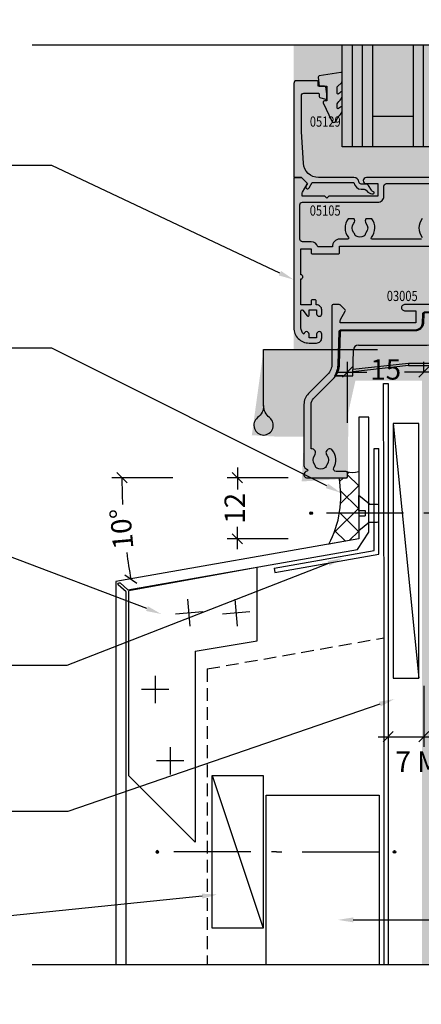
# Model space of a CAD drawing. Units: millimetres. Extents: x -8362 to 6509, y -3209 to 6379.
# Drawn here: x 1857 to 1936, y 1469 to 1662 of the extents above; entities that cross this region are included whole.
import ezdxf
from ezdxf import colors
from ezdxf.entities.mleader import LeaderData, LeaderLine
from ezdxf.enums import TextEntityAlignment as Align
from ezdxf.math import Vec2, Vec3

# ---------------------------------------------------------------- set-up
doc = ezdxf.new("R2010")
doc.units = ezdxf.units.MM
doc.linetypes.add('DASHED', pattern=[0.75, 0.5, -0.25])
doc.layers.get('0').update_dxf_attribs({"linetype": 'CONTINUOUS'})
doc.layers.get('Defpoints').update_dxf_attribs({"linetype": 'CONTINUOUS'})
for name, color, linetype in [('000_ANNOTATION', 1, 'CONTINUOUS'), ('002_DETAIL_ACM ELEV', 1, 'DASHED'), ('002_DETAIL_ACP PACKERS', 1, 'CONTINUOUS'), ('002_DETAIL_BRACKET', 2, 'CONTINUOUS'), ('002_DETAIL_CLEATS', 1, 'CONTINUOUS'), ('002_DETAIL_FIXING C LINE', 3, 'CONTINUOUS'), ('002_DETAIL_FIXING C LINE @ 5', 3, 'CONTINUOUS'), ('002_DETAIL_FIXINGS', 1, 'CONTINUOUS'), ('002_DETAIL_FLASHINGS CUT (DOUBLE LINE)', 3, 'CONTINUOUS'), ('002_DETAIL_IN ELEVATION', 1, 'CONTINUOUS'), ('002_DETAIL_SEALANT  PEF', 1, 'CONTINUOUS'), ('002_DETAIL_X', 1, 'CONTINUOUS'), ('00_TITLE BLOCK LINES', 2, 'CONTINUOUS'), ('APL Joinery', 2, 'CONTINUOUS'), ('CYAN', 4, 'CONTINUOUS'), ('dimension', 7, 'CONTINUOUS'), ('hatch layer', 253, 'CONTINUOUS'), ('TEXT', 7, 'CONTINUOUS')]:
    doc.layers.add(name, color=color, linetype=linetype)
doc.styles.add('ARIAL 2', font='arial.ttf', dxfattribs={"height": 2})
doc.styles.add('ROMANS', font='ROMANS.shx', dxfattribs={"width": 0.8})
doc.dimstyles.new('DIMS 2MM', dxfattribs={"dimscale": 0, "dimtxt": 2, "dimasz": 1, "dimexe": 1, "dimexo": 2, "dimgap": 0.5, "dimtad": 0, "dimdec": 0, "dimtxsty": 'ARIAL 2', "dimblk": 'OBLIQUE', "dimcen": 2.5, "dimdle": 1, "dimclrd": 256, "dimclre": 256, "dimclrt": 7, "dimadec": 0, "dimazin": 0, "dimtfac": 1, "dimtdec": 0, "dimtmove": 2, "dimatfit": 3, "dimfxl": 5, "dimfxlon": 1, "dimlwd": -1, "dimlwe": -1, "dimarcsym": 0})

# ---------------------------------------------------------------- blocks, each defined once
blk = doc.blocks.new('01_BACKFOLD SUPPORT')
at = {"layer": '002_DETAIL_BRACKET'}
for p, q in [((0, 0), (0, 20)), ((0, 20), (0.9, 20)), ((0.9, -0.76), (0.9, 20)), ((-19.7, -3.47), (0, 0)), ((-19.54, -4.36), (0.9, -0.76)), ((-19.7, -3.47), (-19.54, -4.36))]:
    blk.add_line(p, q, dxfattribs=at)
blk = doc.blocks.new('01_GUSSET 95 DEG')
for p, q in [((-24.4, 6.12), (0.8, 1.6)), ((-24.4, -8.26), (-24.4, 6.12)), ((0.8, -34.77), (0.8, 1.6)), ((-20.5, -5.38), (-20.03, -0.06)), ((-11.25, -5.38), (-10.79, -0.06)), ((-17.6, -2.95), (-22.93, -2.49)), ((-8.35, -2.95), (-13.68, -2.49)), ((-12.2, -10.31), (-24.4, -8.26)), ((-12.2, -10.31), (-12.2, -47.77)), ((-4.32, -15.12), (-4.32, -20.47)), ((-7, -17.8), (-1.65, -17.8)), ((-7.3, -29.13), (-7.3, -34.48)), ((-9.97, -31.81), (-4.62, -31.81)), ((-12.2, -47.77), (0.8, -34.77))]:
    blk.add_line(p, q)
blk = doc.blocks.new('DOT')
at = {"layer": '002_DETAIL_FIXING C LINE'}
blk.add_hatch(color=256, dxfattribs=at).paths.add_polyline_path([(0.05, 0, 1), (-0.05, 0, 1)])
blk.add_circle((0, 0), 0.05, dxfattribs=at)
blk = doc.blocks.new('103_FIX LINE 50MM')
at = {"layer": '002_DETAIL_FIXING C LINE'}
for p, q in [((-4.51, 0), (-19.65, 0)), ((0.51, 0), (-0.51, 0)), ((0.51, 0), (1.52, 0)), ((5.52, 0), (20.67, 0))]:
    blk.add_line(p, q, dxfattribs=at)
for centre in [(-22.9, 0), (23.67, 0)]:
    blk.add_circle(centre, 0.25, dxfattribs=at)
at = {"layer": '002_DETAIL_FIXING C LINE @ 5', "yscale": 5, "zscale": 5}
for p, xscale, rotation in [((-22.9, 0), -5, 90), ((23.67, 0), 5, 270)]:
    blk.add_blockref('DOT', p, dxfattribs=dict(at, xscale=xscale, rotation=rotation))
blk = doc.blocks.new('302_PACKER 10MM')
at = {"layer": '002_DETAIL_ACP PACKERS'}
blk.add_lwpolyline([(-15, 0), (15, 0), (15, -10), (-15, -10)], close=True, dxfattribs=at)
at = {"layer": '002_DETAIL_X'}
blk.add_line((15, 0), (-15, -10), dxfattribs=at)
blk = doc.blocks.new('304_PACKER 10MM W C LINE')
at = {"layer": '002_DETAIL_FIXINGS'}
blk.add_blockref('103_FIX LINE 50MM', (2.14, 0), dxfattribs=at)
at = {"layer": '002_DETAIL_SEALANT  PEF', "rotation": 90}
blk.add_blockref('302_PACKER 10MM', (-10, 0), dxfattribs=at)
blk = doc.blocks.new('111_CCUNK W C LINE')
at = {"layer": '002_DETAIL_FIXINGS'}
for p, q in [((-2.1, 1.75), (0, 3.5)), ((0, 0.5), (0, 3.5)), ((-3.95, 1.64), (-4, 1.64)), ((-3.62, 1.75), (-3.95, 1.64)), ((-2.1, 1.75), (-3.62, 1.75)), ((0, 0.5), (-1.25, 0.5)), ((-1.25, -0.5), (-1.25, 0.5)), ((-3.62, -1.75), (-3.95, -1.64)), ((-2.1, -1.75), (-3.62, -1.75)), ((-2.1, -1.75), (0, -3.5)), ((0, -0.5), (-1.25, -0.5)), ((0, -0.5), (0, -3.5))]:
    blk.add_line(p, q, dxfattribs=at)
blk.add_blockref('103_FIX LINE 50MM', (-14.34, 0), dxfattribs=at)
blk = doc.blocks.new('_Oblique')
at = {"color": 0, "linetype": 'ByBlock', "lineweight": -2}
blk.add_line((-0.5, -0.5), (0.5, 0.5), dxfattribs=at)
blk = doc.blocks.new('*D363')
at = {"layer": '002_DETAIL_SEALANT  PEF', "transparency": 16777216}
for p, q in [((1899.82, 1573.97), (1899.82, 1569.63)), ((1909.82, 1571.97), (1897.82, 1571.97)), ((1899.82, 1557.97), (1899.82, 1562.31)), ((1909.82, 1559.97), (1897.82, 1559.97))]:
    blk.add_line(p, q, dxfattribs=at)
at = {"layer": 'Defpoints', "color": 0, "lineweight": -2, "transparency": 16777216}
for p in [(1919.79, 1571.97), (1899.82, 1559.97), (1923.66, 1559.97)]:
    blk.add_point(p, dxfattribs=at)
at = {"layer": '002_DETAIL_SEALANT  PEF', "transparency": 16777216, "xscale": 2, "yscale": 2, "zscale": 2}
for p, rotation in [((1899.82, 1571.97), 90), ((1899.82, 1559.97), 270)]:
    blk.add_blockref('_Oblique', p, dxfattribs=dict(at, rotation=rotation))
at = {"layer": '002_DETAIL_SEALANT  PEF', "color": 7, "lineweight": -2, "transparency": 16777216, "insert": (1899.82, 1565.97), "char_height": 4, "attachment_point": 5, "rotation": 90, "style": 'ARIAL 2'}
blk.add_mtext('12', dxfattribs=at)
blk = doc.blocks.new('*D364')
at = {"layer": '002_DETAIL_SEALANT  PEF', "transparency": 16777216}
for p, q in [((1921.46, 1582.72), (1921.46, 1594.72)), ((1936.46, 1592.72), (1936.46, 1594.72)), ((1919.46, 1592.72), (1925.26, 1592.72)), ((1938.46, 1592.72), (1932.65, 1592.72))]:
    blk.add_line(p, q, dxfattribs=at)
at = {"layer": 'Defpoints', "color": 0, "lineweight": -2, "transparency": 16777216}
for p in [(1921.46, 1592.72), (1936.46, 1590.47), (1921.46, 1572.57)]:
    blk.add_point(p, dxfattribs=at)
at = {"layer": '002_DETAIL_SEALANT  PEF', "transparency": 16777216, "xscale": 2, "yscale": 2, "zscale": 2, "rotation": 180}
blk.add_blockref('_Oblique', (1921.46, 1592.72), dxfattribs=at)
at = {"layer": '002_DETAIL_SEALANT  PEF', "transparency": 16777216, "xscale": 2, "yscale": 2, "zscale": 2}
blk.add_blockref('_Oblique', (1936.46, 1592.72), dxfattribs=at)
at = {"layer": '002_DETAIL_SEALANT  PEF', "color": 7, "lineweight": -2, "transparency": 16777216, "insert": (1928.96, 1592.72), "char_height": 4, "attachment_point": 5, "style": 'ARIAL 2'}
blk.add_mtext('15', dxfattribs=at)
blk = doc.blocks.new('*D365')
at = {"layer": '002_DETAIL_SEALANT  PEF', "transparency": 16777216}
for p, q in [((1929.46, 1531.12), (1929.46, 1519.12)), ((1936.46, 1531.12), (1936.46, 1519.12)), ((1927.46, 1521.12), (1938.46, 1521.12))]:
    blk.add_line(p, q, dxfattribs=at)
at = {"layer": 'Defpoints', "color": 0, "lineweight": -2, "transparency": 16777216}
for p in [(1929.46, 1590.47), (1936.46, 1590.47), (1936.46, 1521.12)]:
    blk.add_point(p, dxfattribs=at)
at = {"layer": '002_DETAIL_SEALANT  PEF', "transparency": 16777216, "xscale": 2, "yscale": 2, "zscale": 2, "rotation": 180}
blk.add_blockref('_Oblique', (1929.46, 1521.12), dxfattribs=at)
at = {"layer": '002_DETAIL_SEALANT  PEF', "transparency": 16777216, "xscale": 2, "yscale": 2, "zscale": 2}
blk.add_blockref('_Oblique', (1936.46, 1521.12), dxfattribs=at)
at = {"layer": '002_DETAIL_SEALANT  PEF', "color": 7, "lineweight": -2, "transparency": 16777216, "insert": (1962.39, 1515.69), "char_height": 4, "attachment_point": 5, "style": 'ARIAL 2'}
blk.add_mtext('7 MIN. VENTILATION GAP', dxfattribs=at)
blk = doc.blocks.new('6glass', base_point=(101.84, 399.41))
at = {"layer": 'APL Joinery', "color": 7}
for p, q in [((89.34, 412.41), (95.34, 412.41)), ((89.34, 412.41), (89.34, 392.41)), ((95.34, 412.41), (95.34, 392.41))]:
    blk.add_line(p, q, dxfattribs=at)
at = {"layer": 'APL Joinery', "color": 8}
for p, q in [((91.34, 412.41), (91.34, 392.41)), ((93.34, 412.41), (93.34, 392.41))]:
    blk.add_line(p, q, dxfattribs=at)
blk = doc.blocks.new('20mm igu', base_point=(96.77, 198.5))
at = {"layer": 'APL Joinery', "color": 7}
for p, q in [((86.47, 210.5), (78.47, 210.5)), ((86.47, 204.5), (78.47, 204.5))]:
    blk.add_line(p, q, dxfattribs=at)
at = {"layer": 'APL Joinery', "rotation": 180}
for p in [(65.97, 217.5), (79.97, 217.5)]:
    blk.add_blockref('6glass', p, dxfattribs=at)
blk = doc.blocks.new('9010230r')
at = {"layer": 'APL Joinery', "color": 252, "linetype": 'Continuous', "flags": 128}
blk.add_lwpolyline([(-3.7, -0.27, 0.209102), (-3.78, -0.09), (-4.54, 0.61, -0.209102), (-4.7, 0.98), (-4.7, 2.4, -0.460762), (-4.41, 2.65), (-0.21, 2, -0.394143), (0, 1.73), (-0.15, 0), (-1.7, 0), (-1.7, -2.9), (-1.2, -2.9, -0.548683), (-0.97, -3.26), (-2.67, -6.89, -0.620757), (-3.46, -6.9), (-3.84, -6.19, -0.076756), (-4.65, -5.04, -0.115673), (-4.7, -4.81), (-4.7, -4.26, -0.700996), (-4.35, -4.13, 0.090479), (-4, -4.42, 0.574104), (-3.7, -4.24), (-3.7, -3.65, 0.197721), (-3.84, -3.29, -0.081084), (-4.65, -2.17, -0.114797), (-4.7, -1.95), (-4.7, -1.33, -0.723229), (-4.34, -1.21, 0.088694), (-4.01, -1.52, 0.596286), (-3.7, -1.36), (-3.7, -0.27)], format="xyb", dxfattribs=at)
blk = doc.blocks.new('9050874')
at = {"layer": 'APL Joinery', "color": 8, "linetype": 'Continuous'}
for p, q in [((34.14, 7.91), (34.14, 8.11)), ((34.14, 8.11), (42.12, 8.11)), ((42.12, 7.91), (34.14, 7.91)), ((42.12, 8.11), (42.12, 7.91)), ((33.08, 5.41), (33.14, 7.15)), ((33.34, 7.13), (33.28, 5.4)), ((42.6, 2.56), (42.42, 7.62)), ((42.62, 7.63), (42.79, 2.76)), ((16.44, 3.86), (16.44, 4.06)), ((16.44, 4.06), (31.68, 4.06)), ((31.68, 4.06), (31.68, 3.86)), ((36.03, 3.06), (36.03, 4.11)), ((37.03, 5.11), (38.79, 5.11)), ((39.79, 4.11), (39.79, 1.76)), ((15.88, 1.86), (15.94, 3.58)), ((16.14, 3.57), (16.08, 1.85)), ((31.68, 3.86), (16.44, 3.86)), ((42.58, -0.24), (42.65, 2.56)), ((42.65, 2.56), (42.6, 2.56)), ((42.65, 2.61), (42.65, 2.56)), ((47.15, 2.56), (47.07, -0.24)), ((-0.67, -6.15), (-0.5, 0.03)), ((-0.3, 0.01), (-0.47, -6.16)), ((0, 0.31), (0, 0.51)), ((0, 0.51), (14.48, 0.51)), ((14.48, 0.31), (0, 0.31)), ((14.48, 0.51), (14.48, 0.31)), ((18.83, -0.49), (18.83, 0.06)), ((19.83, 1.06), (34.03, 1.06)), ((41.79, -0.24), (42.58, -0.24)), ((42.11, -6.05), (42.26, -0.24)), ((47.07, -0.24), (42.58, -0.24)), ((44.26, -0.24), (44.11, -6.05)), ((2.18, -8.54), (2.31, -3.46)), ((3.31, -2.49), (16.83, -2.49)), ((44.13, -4.99), (44.11, -6.05)), ((13.16, -6.54), (2.2, -7.74)), ((2.21, -7.25), (13.13, -6.05)), ((13.13, -6.05), (42.11, -6.05)), ((13.16, -6.54), (42.11, -6.54)), ((17.16, -6.54), (17.68, -6.54)), ((17.16, -6.54), (43.11, -6.54)), ((24.32, -6.54), (43.06, -6.54)), ((26.34, -6.54), (43.15, -6.54)), ((42.11, -6.05), (42.11, -6.54)), ((-1.13, -8.54), (2.18, -8.54)), ((-1.13, -8.54), (0.33, -8.54)), ((0.33, -8.54), (-1.13, -8.54))]:
    blk.add_line(p, q, dxfattribs=at)
at = {"layer": 'APL Joinery', "color": 8, "linetype": 'Continuous', "flags": 128}
blk.add_lwpolyline([(43.61, -6.54), (43.7, -6.53), (43.79, -6.5)], dxfattribs=at)
at = {"layer": 'APL Joinery', "color": 8, "linetype": 'Continuous'}
for centre, radius, start, end in [((33.36, 9.05), 1.92, 263.5105, 269.4952), ((37.03, 4.11), 1, 90, 180), ((38.79, 4.11), 1, 0, 90), ((16.16, 5.49), 1.92, 263.5104, 269.4952), ((34.03, 3.06), 2, 270, 360), ((45.65, 2.59), 0.181, 350.3754, 78.1667), ((46.95, 2.56), 0.2, 0, 90), ((-0.3, 1.93), 1.92, 264.0089, 269.9952), ((0, 0), 0.307, 91.1464, 177.2315), ((19.83, 0.06), 1, 90, 180), ((41.79, 1.76), 2, 180, 270), ((16.83, -0.49), 2, 270, 360), ((3.31, -3.49), 1, 90, 178.5), ((43.08, -6.11), 0.44, 281.0042, 6.4552), ((43.61, -6.04), 0.5, 332.1667, 358.5)]:
    blk.add_arc(centre, radius, start, end, dxfattribs=at)
for centre, major_axis, ratio, start_param, end_param in [((42.6, 2.56), (0.193, 0.2), 0.013083, 4.698842, 4.956476), ((13.13, -6.04), (-0.027, 0.5), 0.001423, 1.596898, 3.141593)]:
    blk.add_ellipse(centre, major_axis=major_axis, ratio=ratio, start_param=start_param, end_param=end_param, dxfattribs=at)
for points, knots in [([(33.14, 7.15), (33.15, 7.4), (33.26, 7.65), (33.63, 8.01), (33.89, 8.11), (34.14, 8.11)], [0, 0, 0, 0, 0.5, 0.5, 1, 1, 1, 1]), ([(34.14, 7.91), (34.12, 7.91), (34.06, 7.9), (33.99, 7.89), (33.91, 7.88), (33.82, 7.84), (33.7, 7.78), (33.58, 7.69), (33.48, 7.57), (33.41, 7.43), (33.36, 7.29), (33.35, 7.19), (33.34, 7.13)], [0, 0, 0, 0, 0.062916, 0.125198, 0.187422, 0.250168, 0.374893, 0.500085, 0.624825, 0.750033, 0.874669, 1, 1, 1, 1]), ([(42.12, 8.11), (42.25, 8.11), (42.38, 8.06), (42.56, 7.88), (42.62, 7.76), (42.62, 7.63)], [0, 0, 0, 0, 0.5, 0.5, 1, 1, 1, 1]), ([(42.42, 7.62), (42.42, 7.64), (42.42, 7.68), (42.39, 7.75), (42.34, 7.83), (42.26, 7.88), (42.18, 7.9), (42.14, 7.91), (42.12, 7.91)], [0, 0, 0, 0, 0.126047, 0.250573, 0.500029, 0.749452, 0.872503, 1, 1, 1, 1]), ([(42.42, 7.62), (42.47, 7.62), (42.53, 7.62), (42.6, 7.63), (42.62, 7.63), (42.62, 7.63)], [0, 0, 0, 0, 0.5, 0.5, 1, 1, 1, 1]), ([(15.94, 3.58), (15.94, 3.71), (16, 3.83), (16.18, 4.01), (16.31, 4.06), (16.44, 4.06)], [0, 0, 0, 0, 0.5, 0.5, 1, 1, 1, 1]), ([(31.68, 4.06), (31.86, 4.06), (32.04, 4.1), (32.37, 4.23), (32.53, 4.33), (32.78, 4.58), (32.89, 4.73), (33.03, 5.06), (33.08, 5.23), (33.08, 5.41)], [0, 0, 0, 0, 0.25, 0.25, 0.5, 0.5, 0.75, 0.75, 1, 1, 1, 1]), ([(33.28, 5.4), (33.28, 5.37), (33.28, 5.3), (33.26, 5.2), (33.24, 5.08), (33.2, 4.95), (33.13, 4.76), (33, 4.53), (32.8, 4.3), (32.56, 4.11), (32.33, 3.99), (32.14, 3.92), (31.99, 3.88), (31.84, 3.86), (31.73, 3.86), (31.68, 3.86)], [0, 0, 0, 0, 0.041704, 0.083354, 0.12512, 0.187643, 0.250202, 0.375138, 0.500067, 0.624987, 0.7499, 0.812218, 0.874947, 0.937397, 1, 1, 1, 1]), ([(33.28, 5.4), (33.23, 5.4), (33.18, 5.41), (33.1, 5.41), (33.08, 5.41), (33.08, 5.41)], [0, 0, 0, 0, 0.5, 0.5, 1, 1, 1, 1]), ([(16.44, 3.86), (16.42, 3.86), (16.38, 3.85), (16.31, 3.83), (16.23, 3.78), (16.17, 3.7), (16.15, 3.63), (16.14, 3.59), (16.14, 3.57)], [0, 0, 0, 0, 0.126005, 0.250496, 0.49992, 0.749375, 0.872461, 1, 1, 1, 1]), ([(42.79, 2.76), (42.79, 2.76), (42.77, 2.74), (42.72, 2.68), (42.68, 2.64), (42.65, 2.61)], [0, 0, 0, 0, 0.5, 0.5, 1, 1, 1, 1]), ([(45.83, 2.55), (45.41, 2.55), (44.92, 2.56), (43.83, 2.56), (43.24, 2.56), (42.65, 2.56)], [0, 0, 0, 0, 0.5, 0.5, 1, 1, 1, 1]), ([(42.79, 2.76), (43.33, 2.76), (43.87, 2.76), (44.86, 2.76), (45.31, 2.76), (45.69, 2.76)], [0, 0, 0, 0, 0.5, 0.5, 1, 1, 1, 1]), ([(45.69, 2.76), (46.09, 2.76), (46.41, 2.76), (46.84, 2.76), (46.95, 2.76), (46.95, 2.76)], [0, 0, 0, 0, 0.5, 0.5, 1, 1, 1, 1]), ([(47.15, 2.56), (47.15, 2.56), (47.03, 2.56), (46.58, 2.56), (46.25, 2.55), (45.83, 2.55)], [0, 0, 0, 0, 0.5, 0.5, 1, 1, 1, 1]), ([(-0.5, 0.03), (-0.5, 0.15), (-0.45, 0.28), (-0.26, 0.46), (-0.13, 0.51), (0, 0.51)], [0, 0, 0, 0, 0.5, 0.5, 1, 1, 1, 1]), ([(14.48, 0.51), (14.66, 0.51), (14.84, 0.55), (15.17, 0.68), (15.33, 0.78), (15.58, 1.03), (15.69, 1.18), (15.83, 1.51), (15.87, 1.68), (15.88, 1.86)], [0, 0, 0, 0, 0.25, 0.25, 0.5, 0.5, 0.75, 0.75, 1, 1, 1, 1]), ([(16.08, 1.85), (16.08, 1.82), (16.07, 1.75), (16.06, 1.65), (16.04, 1.53), (16, 1.4), (15.93, 1.21), (15.8, 0.98), (15.6, 0.75), (15.36, 0.56), (15.13, 0.44), (14.94, 0.37), (14.79, 0.33), (14.64, 0.31), (14.53, 0.31), (14.48, 0.31)], [0, 0, 0, 0, 0.0417036, 0.0833539, 0.1251204, 0.1876426, 0.2502022, 0.3751383, 0.5000667, 0.6249869, 0.7498997, 0.8122177, 0.8749466, 0.9373971, 1, 1, 1, 1]), ([(16.08, 1.85), (16.03, 1.85), (15.98, 1.86), (15.9, 1.86), (15.88, 1.86), (15.88, 1.86)], [0, 0, 0, 0, 0.5, 0.5, 1, 1, 1, 1]), ([(-0.65, -5.66), (-0.66, -5.76), (-0.66, -5.86), (-0.66, -5.99), (-0.66, -6.04), (-0.66, -6.04)], [0, 0, 0, 0, 0.5, 0.5, 1, 1, 1, 1]), ([(-1.36, -8.54), (-1.14, -8.18), (-0.96, -7.8), (-0.84, -7.39), (-0.73, -6.99), (-0.67, -6.57), (-0.67, -6.15)], [1.0031226, 1.0031226, 1.0031226, 1.0031226, 1.2869593, 1.2869593, 1.2869593, 1.570795, 1.570795, 1.570795, 1.570795]), ([(-0.47, -6.16), (-0.47, -6.23), (-0.47, -6.36), (-0.48, -6.57), (-0.51, -6.78), (-0.54, -6.98), (-0.58, -7.19), (-0.64, -7.42), (-0.72, -7.69), (-0.84, -7.98), (-0.97, -8.27), (-1.07, -8.45), (-1.13, -8.54)], [0, 0, 0, 0, 0.083637, 0.166933, 0.250053, 0.333166, 0.41644, 0.500042, 0.624811, 0.750025, 0.874911, 1, 1, 1, 1]), ([(-0.47, -6.16), (-0.52, -6.15), (-0.57, -6.15), (-0.64, -6.15), (-0.67, -6.15), (-0.67, -6.15)], [0, 0, 0, 0, 0.5, 0.5, 1, 1, 1, 1]), ([(42.11, -6.05), (42.37, -6.05), (42.63, -6.05), (43.11, -6.06), (43.34, -6.06), (43.52, -6.06)], [0, 0, 0, 0, 0.5, 0.5, 1, 1, 1, 1]), ([(43.17, -6.54), (43.03, -6.54), (42.86, -6.54), (42.5, -6.54), (42.3, -6.54), (42.11, -6.54)], [0, 0, 0, 0, 0.5, 0.5, 1, 1, 1, 1]), ([(43.61, -6.54), (43.61, -6.54), (43.57, -6.54), (43.42, -6.54), (43.31, -6.54), (43.17, -6.54)], [0, 0, 0, 0, 0.5, 0.5, 1, 1, 1, 1]), ([(43.52, -6.06), (43.71, -6.06), (43.85, -6.06), (44.06, -6.05), (44.11, -6.05), (44.11, -6.05)], [0, 0, 0, 0, 0.5, 0.5, 1, 1, 1, 1]), ([(43.79, -6.5), (43.83, -6.48), (43.92, -6.44), (44.02, -6.32), (44.09, -6.19), (44.09, -6.1), (44.1, -6.05)], [0, 0, 0, 0, 0.253364, 0.511395, 0.763291, 1, 1, 1, 1]), ([(-1.36, -8.54), (-1.36, -8.54), (-1.33, -8.54), (-1.24, -8.54), (-1.18, -8.54), (-1.13, -8.54)], [0, 0, 0, 0, 0.5, 0.5, 1, 1, 1, 1])]:
    blk.add_open_spline(points, degree=3, knots=knots, dxfattribs=at)
for points, degree in [([(42.79, 2.8), (42.76, 3.69)], 1), ([(47.15, 2.56), (47.15, 2.56), (47.15, 2.56), (47.15, 2.56)], 3)]:
    blk.add_open_spline(points, degree=degree, dxfattribs=at)
blk = doc.blocks.new('Drainage')
at = {"layer": 'APL Joinery', "color": 7, "linetype": 'Continuous'}
blk.add_lwpolyline([(0, -11, -0.232217), (-1.17, -13.37, 2.918303), (1.17, -13.37, -0.232153), (0, -10.99), (0, 0), (22.34, 0)], format="xyb", dxfattribs=at)
blk = doc.blocks.new('A$C6A8902F6')
at = {"layer": 'APL Joinery'}
for points in [[(43.03, 58.95), (22.08, 58.95, 1), (22.08, 57.75), (24.32, 57.75), (24.32, 55.3), (14.72, 55.3), (14.32, 54.9), (13.92, 55.3), (9.46, 55.3), (9.46, 55.8, -0.133369), (9.52, 56.05), (10.45, 57.65, 0.339372), (10.41, 57.89), (9.41, 58.89, 0.198932), (9.27, 58.95), (8.02, 58.95, 0.414214), (7.82, 58.75), (7.82, 29.45, 0.414214), (10.82, 26.45), (12.32, 26.45, 0.414214), (13.32, 27.45), (13.32, 28.2, 1), (12.32, 28.2), (12.32, 27.45), (10.82, 27.45), (10.82, 28.2, 0.999), (9.82, 28.2, -0.227735), (9.22, 29.45), (9.22, 32.75, -0.707352), (9.58, 32.88), (10.47, 31.77, 0.707352), (10.82, 31.9), (10.82, 32.95), (12.32, 32.95), (12.32, 32.2, 1), (13.32, 32.2), (13.32, 32.95, 0.414214), (12.32, 33.95), (12.22, 33.95), (12.22, 34.75, 0.414214), (12.02, 34.95), (11.42, 34.95, 0.414214), (11.22, 34.75), (11.22, 33.95), (9.22, 33.95), (9.22, 39.05, 1), (9.22, 39.85), (9.22, 44.95), (11.22, 44.95), (11.22, 44.15, 0.414214), (11.42, 43.95), (16.63, 43.95, 0.414214), (16.83, 44.15), (16.83, 45.45), (36.83, 45.45, 0.300796)], [(48.83, 34), (29.58, 34, 1.000003), (29.58, 32.8), (31.83, 32.8), (31.83, 30.45), (16.96, 30.45), (16.96, 30.85, -0.133369), (17.03, 31.1), (17.95, 32.7, 0.339361), (17.92, 32.94), (16.92, 33.94, 0.198932), (16.77, 34), (15.53, 34, 0.414214), (15.33, 33.8), (15.33, 22.39, -0.198912), (14.45, 20.27), (10.7, 16.53, 0.198912), (9.83, 14.41), (9.83, 2.43, 0.354007), (10.42, 1.7, -0.802413), (10.42, 1.31, 0.355282), (9.83, 0.57), (9.83, 0.5, 0.414214), (10.33, 0), (18.13, 0, 0.414209), (18.38, 0.25), (18.38, 0.95, 0.414218), (18.13, 1.2), (16.13, 1.2, -0.582348), (15.7, 1.96, 0.313772), (15.46, 5.38, 1), (14.31, 4.45, -0.352396), (14.31, 2.54, 0.121223), (14.17, 2.22, -0.239438), (13.89, 1.86, -0.221471), (12.37, 1.86, -0.238794), (12.09, 2.22, 0.118921), (11.94, 2.54, -0.352819), (11.94, 4.45, 0.687386), (11.23, 5.66), (11.23, 14.41, -0.198912), (11.69, 15.54), (15.44, 19.28, 0.198912), (16.73, 22.39), (16.73, 28.55, -0.414214), (17.23, 29.05), (31.83, 29.05, 0.414214), (33.23, 30.45)]]:
    blk.add_lwpolyline(points, format="xyb", dxfattribs=at)
blk.add_lwpolyline([(12.83, 74.86, 0.339396), (12.97, 74.66), (14.07, 74.37, 0.49321), (14.33, 74.56), (14.33, 75.39), (14.09, 76.74, 0.364027), (13.89, 76.91), (12.63, 76.91), (12.63, 77.75, 0.414214), (12.43, 77.95), (8.33, 77.95, 0.414214), (7.83, 77.45), (7.83, 59.15, 0.414214), (8.03, 58.95), (9.36, 58.95), (10.52, 57.78), (10.22, 57.25, 0.999852), (10.83, 56.9), (11.43, 57.95), (19.64, 57.95, 0.363898), (21.06, 56.65), (21.66, 56.65, -0.205475), (22.02, 56.49), (22.39, 56.11, 0.245536), (23.45, 55.75, 0.790041), (23.48, 56.14, -0.185234), (23.06, 56.47), (22.52, 57.4, 0.267949), (22.09, 57.65), (21.09, 57.65, -0.354114), (20.63, 58.08, 0.376399), (19.64, 58.95), (12.71, 58.95, -0.396047), (9.71, 61.76), (9.33, 67.95), (9.33, 75.01, -0.414213), (9.83, 75.51), (12.63, 75.51, -0.414214), (12.83, 75.31)], format="xyb", close=True, dxfattribs=at)
at = {"layer": 'APL Joinery', "flags": 128}
for points in [[(33.06, 50.91, 0.359246), (33.07, 47.18, -0.635327)], [(32.92, 46.85), (23.23, 46.85, -0.635327), (23.08, 47.18, 0.353865), (23.13, 50.86), (21.98, 50.86, 0.335453), (22.01, 50.02, -0.357332), (22.01, 48.08, 0.12305), (21.86, 47.77, -0.239134), (21.58, 47.42, -0.221126), (20.07, 47.42, -0.239134), (19.79, 47.77, 0.12305), (19.64, 48.08, -0.357332), (19.64, 50.02, 0.335453), (19.67, 50.86), (18.52, 50.86, 0.353865), (18.57, 47.18, -0.635327), (18.42, 46.85), (16.83, 46.85, 0.435311), (15.43, 45.35), (12.57, 45.35, 0.331679), (11.22, 46.35), (9.52, 46.35, -0.414214), (9.02, 46.85), (9.02, 53.6, -0.414214), (9.52, 54.1), (24.32, 54.1, 0.414214), (25.52, 55.3), (25.52, 57.25, -0.414214), (26.02, 57.75), (43.13, 57.75, -0.414214)]]:
    blk.add_lwpolyline(points, format="xyb", dxfattribs=at)
at = {"layer": 'APL Joinery', "extrusion": (0, 0, -1), "xscale": -1, "zscale": -1}
blk.add_blockref('20mm igu', (-41.63, 58.95), dxfattribs=at)
at = {"layer": 'APL Joinery', "xscale": -1}
blk.add_blockref('9010230r', (12.63, 76.91), dxfattribs=at)
at = {"layer": 'APL Joinery'}
for name, p in [('9050874', (17.22, 28.55)), ('Drainage', (1.9, 25.17))]:
    blk.add_blockref(name, p, dxfattribs=at)
at = {"layer": 'TEXT', "ltscale": 0.12, "style": 'ROMANS', "width": 0.8}
for s, p in [('05129', (17.04, 70.94)), ('05105', (17.02, 53.47))]:
    blk.add_text(s, height=2, dxfattribs=at).set_placement(p, align=Align.TOP_RIGHT)
blk.add_text('03005', height=2, dxfattribs=at).set_placement((26.1, 34.7))
blk = doc.blocks.new('*D371')
at = {"layer": '000_ANNOTATION', "transparency": 16777216}
blk.add_line((1887.15, 1571.97), (1875.15, 1571.97), dxfattribs=at)
for start, end in [(180, 182.631), (187.369, 190)]:
    blk.add_arc((1991.71, 1571.97), 114.56, start, end, dxfattribs=at)
at = {"layer": 'Defpoints', "color": 0, "lineweight": -2, "transparency": 16777216}
for p in [(1913.41, 1571.97), (1921.21, 1571.97), (1877.35, 1565.31), (1923.66, 1559.97), (1875.98, 1551.56)]:
    blk.add_point(p, dxfattribs=at)
at = {"layer": '000_ANNOTATION', "transparency": 16777216, "xscale": 2, "yscale": 2, "zscale": 2}
for p, rotation in [((1877.15, 1571.97), 90.00000000000061), ((1878.89, 1552.08), 280.0000000000021)]:
    blk.add_blockref('_Oblique', p, dxfattribs=dict(at, rotation=rotation))
at = {"layer": '000_ANNOTATION', "color": 7, "lineweight": -2, "transparency": 16777216, "insert": (1877.59, 1561.99), "char_height": 4, "attachment_point": 5, "rotation": 95, "style": 'ARIAL 2'}
blk.add_mtext('10°', dxfattribs=at)

msp = doc.modelspace()

# ---------------------------------------------------------------- hatches: boundary and pattern name
at = {"layer": '002_DETAIL_SEALANT  PEF', "lineweight": -2}
h = msp.add_hatch(dxfattribs=at)
h.set_pattern_fill('ANSI37', color=256)
h.set_pattern_definition([(45, (-391.0647, -1601.8626), (-2.245064, 2.245064), []), (135, (-391.0647, -1601.8626), (-2.245064, -2.245064), [])])
edge = h.paths.add_edge_path()
edge.add_line((1923.66, 1559.97), (1917.79, 1558.94))
edge.add_arc((1900.5, 1568.25), 19.64, 331.6811, 370.9054)
edge.add_line((1919.79, 1571.97), (1921.21, 1571.97))
edge.add_line((1921.21, 1571.97), (1921.46, 1572.22))
edge.add_line((1921.46, 1572.22), (1921.46, 1572.92))
edge.add_line((1921.46, 1572.92), (1921.38, 1573.1))
edge.add_line((1921.38, 1573.1), (1921.22, 1573.17))
edge.add_arc((1922.44, 1577.55), 4.55, 254.4575, 285.5425)
edge.add_line((1923.66, 1573.17), (1923.66, 1559.97))
at = {"layer": 'hatch layer', "lineweight": -2}
h = msp.add_hatch(color=256, dxfattribs=at)
h.dxf.hatch_style = 1
h.paths.add_polyline_path([(1910.91, 1656.92), (1910.91, 1613.67), (1910.91, 1597.14), (1904.98, 1597.14), (1902.66, 1580.32), (1907.37, 1580.05), (1912.91, 1580.05), (1912.47, 1571.24), (1921.55, 1571.77), (1921.61, 1584.77), (1923.01, 1591.04), (1936.07, 1591.04), (1936.07, 1476.31), (1954.68, 1476.31), (1957.57, 1471.31), (1957.57, 1481.31), (1960.46, 1476.31), (2028.96, 1476.31), (2028.96, 1553.1), (2031.73, 1554.01), (2026.09, 1554.26), (2028.96, 1555.12), (2028.96, 1656.84), (1960.46, 1656.84), (1957.57, 1661.84), (1957.57, 1652.08), (1957.43, 1652.08), (1954.68, 1656.84)])

# ---------------------------------------------------------------- linework, layer by layer
at = {"layer": '002_DETAIL_ACM ELEV', "ltscale": 5}
for q in [(1928.66, 1540.54), (1893.92, 1476.31)]:
    msp.add_line((1893.92, 1534.42), q, dxfattribs=at)
at = {"layer": '002_DETAIL_FLASHINGS CUT (DOUBLE LINE)'}
msp.add_lwpolyline([(1928.66, 1476.31), (1928.66, 1545.17), (1928.56, 1590.47), (1929.46, 1590.47), (1929.46, 1476.31)], dxfattribs=at)
at = {"layer": '002_DETAIL_IN ELEVATION'}
for p, q in [((1905.5, 1509.61), (1927.66, 1509.61)), ((1905.5, 1476.31), (1905.5, 1509.61)), ((1927.66, 1509.61), (1927.66, 1476.31))]:
    msp.add_line(p, q, dxfattribs=at)
at = {"layer": '002_DETAIL_SEALANT  PEF', "lineweight": -2}
msp.add_lwpolyline([(1923.66, 1559.97), (1917.79, 1558.94, 0.172756), (1919.79, 1571.97), (1921.24, 1571.97), (1921.38, 1572.04), (1921.46, 1572.22), (1921.46, 1572.92), (1921.38, 1573.1), (1921.22, 1573.17, 0.136472), (1923.66, 1573.17), (1923.66, 1559.97)], format="xyb", dxfattribs=at)
at = {"layer": '002_DETAIL_X', "lineweight": -2}
msp.add_lwpolyline([(1930.46, 1582.59), (1930.46, 1532.59), (1935.46, 1532.59), (1935.46, 1582.59), (1930.46, 1582.59), (1935.46, 1532.59)], dxfattribs=at)
at = {"layer": '00_TITLE BLOCK LINES'}
for points in [[(2038.43, 1656.92), (1960.46, 1656.92), (1957.57, 1661.92), (1957.57, 1651.92), (1954.68, 1656.92), (1859.49, 1656.92)], [(2038.43, 1476.31), (1960.46, 1476.31), (1957.57, 1481.31), (1957.57, 1471.31), (1954.68, 1476.31), (1859.49, 1476.31)]]:
    msp.add_lwpolyline(points, dxfattribs=at)
at = {"layer": 'CYAN'}
msp.add_lwpolyline([(1877.98, 1476.31), (1877.98, 1549.57), (1876.44, 1550.92, -1), (1876.77, 1551.3), (1878.31, 1549.94), (1923.44, 1557.9), (1925.66, 1561.27), (1925.66, 1583.85), (1923.66, 1583.85), (1923.66, 1559.97), (1875.98, 1551.56), (1875.98, 1476.31)], format="xyb", dxfattribs=at)

# ---------------------------------------------------------------- block references
at = {"layer": '000_ANNOTATION', "lineweight": -2}
msp.add_blockref('A$C6A8902F6', (1903.08, 1571.97), dxfattribs=at)
at = {"layer": '002_DETAIL_CLEATS', "xscale": -1}
msp.add_blockref('01_GUSSET 95 DEG', (1879.33, 1548.19), dxfattribs=at)
at = {"layer": '002_DETAIL_FIXINGS', "rotation": 180}
msp.add_blockref('111_CCUNK W C LINE', (1923.66, 1565.01), dxfattribs=at)
at = {"layer": '002_DETAIL_SEALANT  PEF'}
msp.add_blockref('304_PACKER 10MM W C LINE', (1904.87, 1498.49), dxfattribs=at)
at = {"layer": 'dimension'}
msp.add_blockref('01_BACKFOLD SUPPORT', (1926.72, 1557.69), dxfattribs=at)

# ---------------------------------------------------------------- dimensions: what is measured, and where the dimension line sits
at = {"layer": '000_ANNOTATION', "lineweight": -2}
dim = msp.add_angular_dim_2l(base=(1877.35, 1565.31), line1=((1913.41, 1571.97), (1921.21, 1571.97)), line2=((1875.98, 1551.56), (1923.66, 1559.97)), dimstyle='DIMS 2MM', override={"dimscale": 0}, dxfattribs=at)
dim.commit()
dim.dimension.update_dxf_attribs({"geometry": '*D371', "text_midpoint": (1877.59, 1561.99)})
at = {"layer": '002_DETAIL_SEALANT  PEF', "lineweight": -2}
dim = msp.add_linear_dim(base=(1921.46, 1592.72), p1=(1936.46, 1590.47), p2=(1921.46, 1572.57), dimstyle='DIMS 2MM', dxfattribs=at)
dim.commit()
dim.dimension.update_dxf_attribs({"geometry": '*D364', "text_midpoint": (1928.96, 1592.72)})
dim = msp.add_linear_dim(base=(1936.46, 1521.12), p1=(1929.46, 1590.47), p2=(1936.46, 1590.47), text='<> MIN. VENTILATION GAP', dimstyle='DIMS 2MM', dxfattribs=at)
dim.commit()
dim.dimension.update_dxf_attribs({"geometry": '*D365', "text_midpoint": (1962.39, 1515.69), "dimtype": 160})
dim = msp.add_linear_dim(base=(1899.82, 1559.97), p1=(1919.79, 1571.97), p2=(1923.66, 1559.97), angle=90, dimstyle='DIMS 2MM', dxfattribs=at)
dim.commit()
dim.dimension.update_dxf_attribs({"geometry": '*D363', "text_midpoint": (1899.82, 1565.97)})

# ---------------------------------------------------------------- leaders
at = {"layer": '000_ANNOTATION'}
ml = msp.add_multileader_mtext('Standard', dxfattribs=at)
ml.set_content('PROPRIETARY JOINERY\\P{\\fArial|b1|i0|c0|p34;BY APL}', color=7, style='ARIAL 2')
ml.set_leader_properties(color=256, linetype='ByLayer', lineweight=-1)
ml.build(insert=Vec2(0, 0))
ml.multileader.update_dxf_attribs({"dogleg_length": 2, "arrow_head_size": 3, "scale": 2})
ctx = ml.context
ctx.base_point, ctx.scale, ctx.arrow_head_size, ctx.landing_gap_size, ctx.plane_origin = Vec3(1763.8, 1633.28), 2, 3, 4, Vec3(1921.59, 1598.83)
ctx.text_align_type = 2
notes = []
notes.append((ctx, [(0, (1, 1, 0), (1841.15, 1633.28), (-1, 0), 4, [(0, [(1910.9, 1610.86), (1863.38, 1633.28)], 0, [])])]))
ctx.mtext.insert, ctx.mtext.width, ctx.mtext.alignment, ctx.mtext.flow_direction = Vec3(1833.15, 1635.29), 73.5215, 3, 5
ml = msp.add_multileader_mtext('Standard', dxfattribs=at)
ml.set_content('JOINERY SEALED \\PTO PANEL \\P{\\fArial|b1|i0|c0|p34;BY FABRICATOR}', color=7, style='ARIAL 2')
ml.set_leader_properties(color=256, linetype='ByLayer', lineweight=-1)
ml.build(insert=Vec2(0, 0))
ml.multileader.update_dxf_attribs({"dogleg_length": 2, "arrow_head_size": 3, "scale": 2})
ctx = ml.context
ctx.base_point, ctx.scale, ctx.arrow_head_size, ctx.landing_gap_size, ctx.plane_origin = Vec3(1781.78, 1597.44), 2, 3, 4, Vec3(1921.59, 1562.99)
ctx.text_align_type = 2
notes.append((ctx, [(0, (1, 1, 0), (1841.15, 1597.44), (-1, 0), 4, [(0, [(1920.09, 1569.03), (1863.38, 1597.44)], 0, [])])]))
ctx.mtext.insert, ctx.mtext.width, ctx.mtext.alignment, ctx.mtext.flow_direction = Vec3(1833.15, 1599.47), 73.5215, 3, 5
ml = msp.add_multileader_mtext('Standard', dxfattribs=at)
ml.set_content('FACTORY FITTED CLEATS AT PANEL FOLDS', color=7, style='ARIAL 2')
ml.set_leader_properties(color=256, linetype='ByLayer', lineweight=-1)
ml.build(insert=Vec2(0, 0))
ml.multileader.update_dxf_attribs({"dogleg_length": 2, "arrow_head_size": 3, "scale": 2})
ctx = ml.context
ctx.base_point, ctx.scale, ctx.arrow_head_size, ctx.landing_gap_size, ctx.plane_origin = Vec3(1758.81, 1556.66), 2, 3, 4, Vec3(1919.59, 1522.21)
ctx.text_align_type = 2
notes.append((ctx, [(0, (1, 1, 0), (1847.3, 1556.66), (-1, 0), 10.14, [(0, [(1884.87, 1545.2), (1854.72, 1556.66)], 0, [])])]))
ctx.mtext.insert, ctx.mtext.width, ctx.mtext.alignment, ctx.mtext.flow_direction = Vec3(1833.15, 1558.7), 75.9132, 3, 5
ml = msp.add_multileader_mtext('Standard', dxfattribs=at)
ml.set_content('0.9mm ALI. BACKFOLD SUPPORT \\P{\\fArial|b1|i0|c0|p34;BY FABRICATOR}', color=7, style='ARIAL 2')
ml.set_leader_properties(color=256, linetype='ByLayer', lineweight=-1)
ml.build(insert=Vec2(0, 0))
ml.multileader.update_dxf_attribs({"dogleg_length": 2, "arrow_head_size": 3, "scale": 2})
ctx = ml.context
ctx.base_point, ctx.scale, ctx.arrow_head_size, ctx.landing_gap_size, ctx.plane_origin = Vec3(1769.44, 1535.07), 2, 3, 4, Vec3(1917.59, 1500.62)
ctx.text_align_type = 2
notes.append((ctx, [(0, (1, 1, 0), (1845.3, 1535.07), (-1, 0), 8.14, [(0, [(1920.53, 1556.23), (1866.34, 1535.07)], 0, [])])]))
ctx.mtext.insert, ctx.mtext.width, ctx.mtext.alignment, ctx.mtext.flow_direction = Vec3(1833.15, 1537.1), 82.8935, 3, 5
ml = msp.add_multileader_mtext('Standard', dxfattribs=at)
ml.set_content('UNDERTRAY \\P{\\fArial|b1|i0|c0|p34;BY FABRICATOR}', color=7, style='ARIAL 2')
ml.set_leader_properties(color=256, linetype='ByLayer', lineweight=-1)
ml.build(insert=Vec2(0, 0))
ml.multileader.update_dxf_attribs({"dogleg_length": 2, "arrow_head_size": 3, "scale": 2})
ctx = ml.context
ctx.base_point, ctx.scale, ctx.arrow_head_size, ctx.landing_gap_size, ctx.plane_origin = Vec3(1783.34, 1506.4), 2, 3, 4, Vec3(1916.36, 1523.18)
ctx.text_align_type = 2
notes.append((ctx, [(0, (1, 1, 0), (1842.02, 1506.4), (-1, 0), 4.86, [(0, [(1930.66, 1528.5), (1866.53, 1506.4)], 0, [])])]))
ctx.mtext.insert, ctx.mtext.width, ctx.mtext.alignment, ctx.mtext.flow_direction = Vec3(1833.15, 1508.43), 79.6243, 3, 5
ml = msp.add_multileader_mtext('Standard', dxfattribs=at)
ml.set_content('HIGH IMPACT PACKERS\\P{\\fArial|b1|i0|c0|p34;BY FABRICATOR} (INDEPENTLY FIXED WHEN MORE THAN 2 PACKERS ARE USED)', color=7, style='ARIAL 2')
ml.set_leader_properties(color=256, linetype='ByLayer', lineweight=-1)
ml.build(insert=Vec2(0, 0))
ml.multileader.update_dxf_attribs({"dogleg_length": 2, "arrow_head_size": 3, "scale": 2})
ctx = ml.context
ctx.base_point, ctx.scale, ctx.arrow_head_size, ctx.landing_gap_size, ctx.plane_origin = Vec3(1765, 1485.06), 2, 3, 4, Vec3(1932.61, 1485.06)
ctx.text_align_type = 2
notes.append((ctx, [(0, (1, 1, 0), (1846.61, 1485.06), (-1, 0), 9.45, [(0, [(1895.87, 1490.11)], 0, [])])]))
ctx.mtext.insert, ctx.mtext.width, ctx.mtext.alignment, ctx.mtext.flow_direction = Vec3(1833.15, 1487.65), 72.8888, 3, 5
ml = msp.add_multileader_mtext('Standard', dxfattribs=at)
ml.set_content('PACKING {\\fArial|b1|i0|c0|p34;BY FABRICATOR} OR STRAPPING {\\fArial|b1|i0|c0|p34;BY OTHERS} MAY BE REQUIRED DEPENDING ON JOINERY PROFILE', color=7, style='ARIAL 2')
ml.set_leader_properties(color=256, linetype='ByLayer', lineweight=-1)
ml.build(insert=Vec2(0, 0))
ml.multileader.update_dxf_attribs({"dogleg_length": 2, "arrow_head_size": 3, "scale": 2})
ctx = ml.context
ctx.base_point, ctx.scale, ctx.arrow_head_size, ctx.landing_gap_size, ctx.plane_origin = Vec3(2059.34, 1485.14), 2, 3, 4, Vec3(1929.79, 1485.14)
notes.append((ctx, [(0, (1, 1, 0), (2055.34, 1485.14), (1, 0), 4, [(0, [(1919.6, 1485.14)], 0, [])])]))
ctx.mtext.insert, ctx.mtext.width, ctx.mtext.flow_direction = Vec3(2063.34, 1487.17), 64.9598, 5
for ctx, leaders in notes:
    for number, flags, end, landing, length, lines in leaders:
        leader = LeaderData()
        leader.index, (leader.has_last_leader_line, leader.has_dogleg_vector, leader.attachment_direction) = number, flags
        leader.last_leader_point, leader.dogleg_vector, leader.dogleg_length = Vec3(end), Vec3(landing), length
        for number, points, colour, breaks in lines:
            line = LeaderLine()
            line.index, line.vertices, line.color, line.breaks = number, Vec3.list(points), colors.encode_raw_color(colour), breaks
            leader.lines.append(line)
        ctx.leaders.append(leader)

doc.saveas('drawing.dxf')
